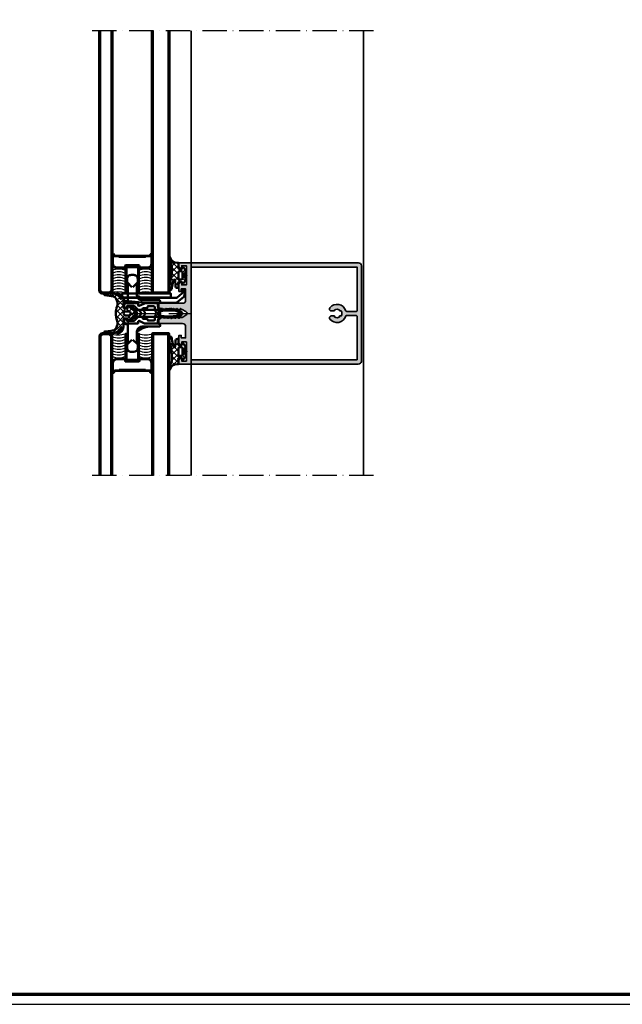
# Model space of a CAD drawing. Units: millimetres. Extents: x 2530 to 23610, y -2334 to 3711.
# Drawn here: x 4445 to 4742, y 1659 to 2145 of the extents above; entities that cross this region are included whole.
import ezdxf

# ---------------------------------------------------------------- set-up
doc = ezdxf.new("R2010")
doc.units = ezdxf.units.MM
doc.linetypes.add('ACAD_ISO10W100', pattern=[18, 12, -3, 0, -3])
doc.linetypes.add('AUSGEZOGEN', pattern=[0])
doc.layers.add('n d', color=6, linetype='Continuous', plot=False)
doc.layers.add('RAHMEN', color=7, linetype='AUSGEZOGEN')
for name, color, linetype, lineweight in [('Rahmen (ISO)', 7, 'Continuous', 70), ('S03_AL_Contorno', 255, 'Continuous', 35), ('S04_AL_Trattaggio', 253, 'Continuous', 25), ('S05_EPDM_Contorno', 43, 'Continuous', 50), ('S06_EPDM_Tratteggio', 43, 'Continuous', 25), ('S07_Listello_Contorno', 91, 'Continuous', 50), ('S08_Listello_Tratteggio', 91, 'Continuous', 25), ('S11_Acciaio_Contorno', 62, 'Continuous', 50), ('S12_Acciaio_Tratteggio', 181, 'Continuous', 25), ('S13_Accessori_Contorno', 32, 'Continuous', 50), ('S14_Accessori_Tratteggio', 33, 'Continuous', 25), ('S15_Vetro_Contorno', 4, 'Continuous', 70), ('S18_Linea di mezzeria', 10, 'ACAD_ISO10W100', 25), ('S23_Linea_Costruzione_025', 5, 'Continuous', 25)]:
    doc.layers.add(name, color=color, linetype=linetype, lineweight=lineweight)

# ---------------------------------------------------------------- blocks, each defined once
blk = doc.blocks.new('Rahmen A0')
at = {"layer": 'n d'}
blk.add_line((-1189, 0), (0, 0), dxfattribs=at)
blk.add_lwpolyline([(-1189, 0), (0, 0), (0, 841), (-1189, 841)], close=True, dxfattribs=at)
at = {"layer": 'Rahmen (ISO)'}
blk.add_lwpolyline([(-1184, 5), (-5, 5), (-5, 836), (-1184, 836)], close=True, dxfattribs=at)
blk = doc.blocks.new('202669_a')
at = {"layer": 'S11_Acciaio_Contorno', "lineweight": 50, "ltscale": 10}
blk.add_lwpolyline([(3.299999999999983, 0.2000000000000171, -0.414213562373095), (2.799999999999983, -0.2999999999999829), (2.682499999999976, -0.2999999999999829, -0.2679491924312219), (2.249487298107255, -0.05000000000003979, 0.2679491924312439), (2.16288475772879, 2.842170943040401e-14), (-2.16288475772879, -2.842170943040401e-14, 0.267949192431244), (-2.249487298107653, -0.04999999999981242, -0.2679491924312221), (-2.682499999999976, -0.2999999999999829), (-2.80000000000004, -0.2999999999999829, -0.414213562373095), (-3.30000000000004, 0.2000000000000171), (-3.299999999999983, 13.30000000000001), (-2.900000000000006, 13.30000000000001), (-2.900000000000006, 0.2000000000000171, 0.4142135623731783), (-2.80000000000004, 0.09999999999999432), (-2.682499999999976, 0.09999999999999432, 0.2679491924312181), (-2.595897459621511, 0.1500000000000625, -0.2679491924311868), (-2.16288475772879, 0.3999999999999488), (2.16288475772879, 0.3999999999999488, -0.2679491924311958), (2.595897459621057, 0.1499999999998352, 0.2679491924311352), (2.682499999999976, 0.09999999999999432), (2.799999999999983, 0.09999999999999432, 0.4142135623731783), (2.900000000000006, 0.2000000000000171), (2.899999999999949, 13.30000000000001), (3.299999999999983, 13.30000000000001)], format="xyb", close=True, dxfattribs=at)
blk = doc.blocks.new('202669_s')
at = {"layer": 'S12_Acciaio_Tratteggio'}
h = blk.add_hatch(dxfattribs=at)
h.set_pattern_fill('LINIE', color=256, scale=1.5, angle=45, style=0)
h.set_pattern_definition([(45, (-213.2357783488694, -158.3908559914014), (-1.060660171779821, 1.060660171779821), [])])
h.paths.add_polyline_path([(3.299999999999983, 13.29999999999998), (2.899999999999977, 13.30000000000004), (2.900000000000006, 0.2000000000000171, -0.4142135623731783), (2.799999999999983, 0.09999999999999432), (2.682499999999976, 0.09999999999999432, -0.2679491924320319), (2.595897459620886, 0.1500000000001194, 0.2679491924310166), (2.16288475772879, 0.3999999999999488), (-2.16288475772879, 0.3999999999999488, 0.2679491924312436), (-2.595897459621568, 0.1499999999999773, -0.2679491924309338), (-2.682499999999976, 0.09999999999999432), (-2.80000000000004, 0.09999999999999432, -0.4142135623731782), (-2.900000000000006, 0.2000000000000171), (-2.900000000000006, 13.30000000000001), (-3.30000000000004, 13.30000000000001), (-3.30000000000004, 0.2000000000000171, 0.4142135623730951), (-2.80000000000004, -0.2999999999999829), (-2.682499999999976, -0.2999999999999829, 0.267949192431034), (-2.249487298107823, -0.05000000000012506, -0.2679491924321846), (-2.16288475772879, -2.842170943040401e-14), (2.16288475772879, 2.842170943040401e-14, -0.2679491924309597), (2.249487298107198, -0.04999999999995453, 0.2679491924312788), (2.682499999999976, -0.2999999999999829), (2.799999999999983, -0.2999999999999829, 0.4142135623730951), (3.299999999999983, 0.2000000000000171)])
blk.add_blockref('202669_a', (0, 0))
blk = doc.blocks.new('202671_s')
at = {"layer": 'S12_Acciaio_Tratteggio'}
h = blk.add_hatch(dxfattribs=at)
h.set_pattern_fill('LINIE', color=256, scale=1.5, angle=45, style=0)
h.set_pattern_definition([(45, (0, 0), (-1.060660171779821, 1.060660171779821), [])])
edge = h.paths.add_edge_path()
edge.add_arc((1.050000000000068, 0.7999999999998977), 0.2000000000000739, 90, 180, ccw=False)
edge.add_line((1.050000000000068, 0.9999999999999716), (18.44999999999993, 0.9999999999999716))
edge.add_arc((18.44999999999993, 0.799999999999983), 0.1999999999999886, 0, 90, ccw=False)
edge.add_line((18.64999999999992, 0.799999999999983), (18.65000000000001, 0.4249999999999829))
edge.add_arc((19.07499999999997, 0.424999999999983), 0.4249999999999687, 180, 360)
edge.add_line((19.49999999999994, 0.4249999999999829), (19.49999999999994, 4.799999999999756))
edge.add_arc((17.29999999999997, 4.799999999999767), 2.199999999999978, 359.9999999999997, 449.9999999999981)
edge.add_line((17.30000000000004, 6.999999999999744), (13.49999999999997, 6.999999999999858))
edge.add_arc((13.49999999999996, 6.59999999999989), 0.3999999999999684, 89.99999999999874, 179.9999999999972)
edge.add_line((13.09999999999999, 6.599999999999909), (13.09999999999997, 5.999999999999829))
edge.add_arc((12.9, 5.999999999999832), 0.1999999999999638, 270.000000000001, 359.99999999999926, ccw=False)
edge.add_line((12.90000000000001, 5.799999999999869), (6.599999999999966, 5.799999999999812))
edge.add_arc((6.599999999999957, 5.999999999999792), 0.1999999999999797, 179.9999999999975, 270.00000000000256, ccw=False)
edge.add_line((6.399999999999977, 5.999999999999801), (6.399999999999977, 6.599999999999852))
edge.add_arc((5.999999999999972, 6.599999999999852), 0.4000000000000057, 0, 90)
edge.add_line((5.999999999999972, 6.999999999999858), (2.19999999999996, 6.999999999999773))
edge.add_arc((2.199999999999946, 4.799999999999827), 2.199999999999946, 89.99999999999962, 179.9999999999996)
edge.add_line((0, 4.799999999999841), (0, 0.4249999999999545))
edge.add_arc((0.4249999999999972, 0.4249999999999688), 0.4249999999999972, 180.0000000000019, 360.000000000002)
edge.add_line((0.8499999999999943, 0.4249999999999829), (0.8499999999999943, 0.7999999999998977))
edge = h.paths.add_edge_path(flags=16)
edge.add_arc((18.44999999999996, 0.7999999999999261), 0.4000000000000341, 0, 90)
edge.add_line((18.44999999999996, 1.19999999999996), (16.39492312163887, 1.19999999999996))
edge.add_arc((16.39492312163886, 1.299999999999978), 0.1000000000000181, 185.8734523252295, 270.00000000000205, ccw=False)
edge.add_line((16.29544808777089, 1.289766836414401), (16.28295701752745, 1.411190639045941))
edge.add_arc((16.18358514224197, 1.399999999999918), 0.1000000000000544, 6.425222318827671, 89.99999999999594)
edge.add_line((16.18358514224198, 1.499999999999972), (3.316414857757962, 1.499999999999972))
edge.add_arc((3.31641485775798, 1.399999999999965), 0.1000000000000061, 90.00000000000993, 173.5747776811802)
edge.add_line((3.217042982472549, 1.411190639045969), (3.204551912229135, 1.289766836414429))
edge.add_arc((3.105076878361166, 1.300000000000033), 0.1000000000000164, 269.9999999999964, 354.12654767475516, ccw=False)
edge.add_line((3.10507687836116, 1.200000000000017), (1.05000000000004, 1.19999999999996))
edge.add_arc((1.05000000000004, 0.7999999999998977), 0.4000000000000625, 90, 180)
edge.add_line((0.6499999999999773, 0.7999999999998977), (0.6499999999999773, 0.4249999999999829))
edge.add_arc((0.4249999999999829, 0.424999999999983), 0.2249999999999943, 180, 360, ccw=False)
edge.add_line((0.1999999999999886, 0.4249999999999829), (0.1999999999999602, 4.799999999999983))
edge.add_arc((2.19999999999996, 4.799999999999983), 2, 90, 180, ccw=False)
edge.add_line((2.19999999999996, 6.799999999999983), (5.999999999999972, 6.799999999999983))
edge.add_arc((5.999999999999977, 6.6), 0.1999999999999833, -1.4779288903810084e-12, 90.00000000000148, ccw=False)
edge.add_line((6.19999999999996, 6.599999999999994), (6.199999999999932, 5.999999999999943))
edge.add_arc((6.599999999999926, 5.999999999999903), 0.3999999999999941, 179.9999999999943, 269.9999999999976)
edge.add_line((6.599999999999909, 5.599999999999909), (12.89999999999998, 5.599999999999994))
edge.add_arc((12.89999999999998, 5.999999999999969), 0.3999999999999746, 269.9999999999995, 359.9999999999963)
edge.add_line((13.29999999999995, 5.999999999999943), (13.29999999999998, 6.60000000000008))
edge.add_arc((13.49999999999996, 6.600000000000065), 0.1999999999999744, 89.99999999999591, 179.9999999999959, ccw=False)
edge.add_line((13.49999999999997, 6.80000000000004), (17.29999999999998, 6.799999999999983))
edge.add_arc((17.29999999999998, 4.800000000000011), 1.999999999999972, -3.183231456205249e-12, 90, ccw=False)
edge.add_line((19.29999999999995, 4.799999999999898), (19.2999999999999, 0.4249999999999829))
edge.add_arc((19.07499999999993, 0.4249999999999688), 0.2249999999999659, -179.99999999999636, 3.581135388230905e-12, ccw=False)
edge.add_line((18.84999999999997, 0.4249999999999545), (18.84999999999999, 0.7999999999999261))
at = {"layer": 'S11_Acciaio_Contorno', "ltscale": 10}
for points in [[(0.8499999999999943, 0.7999999999998977, -0.414213562373095), (1.050000000000068, 0.9999999999999716), (18.44999999999993, 0.9999999999999716, -0.414213562373095), (18.64999999999992, 0.799999999999983), (18.65000000000001, 0.4249999999999829, 0.9999999999999999), (19.49999999999994, 0.4249999999999829), (19.49999999999994, 4.799999999999756, 0.4142135623730867), (17.30000000000004, 6.999999999999744), (13.49999999999997, 6.999999999999858, 0.4142135623730867), (13.09999999999999, 6.599999999999909), (13.09999999999997, 5.999999999999829, -0.4142135623730867), (12.90000000000001, 5.799999999999869), (6.599999999999966, 5.799999999999812, -0.41421356237312), (6.399999999999977, 5.999999999999801), (6.399999999999977, 6.599999999999852, 0.414213562373095), (5.999999999999972, 6.999999999999858), (2.19999999999996, 6.999999999999773, 0.414213562373095), (0, 4.799999999999841), (0, 0.4249999999999545, 0.9999999999999999), (0.8499999999999943, 0.4249999999999829)], [(18.84999999999999, 0.7999999999999261, 0.414213562373095), (18.44999999999996, 1.19999999999996), (16.39492312163887, 1.19999999999996, -0.3844977007016759), (16.29544808777089, 1.289766836414401), (16.28295701752745, 1.411190639045941, 0.3817367717258506), (16.18358514224198, 1.499999999999972), (3.316414857757962, 1.499999999999972, 0.3817367717258587), (3.217042982472549, 1.411190639045969), (3.204551912229135, 1.289766836414429, -0.3844977007016106), (3.10507687836116, 1.200000000000017), (1.05000000000004, 1.19999999999996, 0.414213562373095), (0.6499999999999773, 0.7999999999998977), (0.6499999999999773, 0.4249999999999829, -0.9999999999999999), (0.1999999999999886, 0.4249999999999829), (0.1999999999999602, 4.799999999999983, -0.414213562373095), (2.19999999999996, 6.799999999999983), (5.999999999999972, 6.799999999999983, -0.4142135623731117), (6.19999999999996, 6.599999999999994), (6.199999999999932, 5.999999999999943, 0.4142135623731117), (6.599999999999909, 5.599999999999909), (12.89999999999998, 5.599999999999994, 0.4142135623730784), (13.29999999999995, 5.999999999999943), (13.29999999999998, 6.60000000000008, -0.414213562373095), (13.49999999999997, 6.80000000000004), (17.29999999999998, 6.799999999999983, -0.4142135623731117), (19.29999999999995, 4.799999999999898), (19.2999999999999, 0.4249999999999829, -0.9999999999999999), (18.84999999999997, 0.4249999999999545)]]:
    blk.add_lwpolyline(points, format="xyb", close=True, dxfattribs=at)
at = {"layer": 'S11_Acciaio_Contorno', "lineweight": 50, "ltscale": 10}
blk.add_lwpolyline([(3.078345155894908, 0.9999999999999432, 0.3817367717258587), (3.177717031180322, 1.088809360953917), (3.199191145310664, 1.177555973135753), (3.217586908838115, 1.23200688553132, -0.3217047094103755), (3.312326337159078, 1.299999999999926), (16.18767366284084, 1.299999999999983, -0.3217047094103676), (16.28241309116183, 1.232006885531291), (16.30080885468934, 1.177555973135753), (16.32228296881962, 1.088809360953888, 0.3817367717258505), (16.42165484410503, 0.9999999999999432)], format="xyb", dxfattribs=at)
blk = doc.blocks.new('202671_s_12')
at = {"layer": 'S14_Accessori_Tratteggio'}
h = blk.add_hatch(dxfattribs=at)
h.set_pattern_fill('NETZ', color=256, scale=0.25, angle=45, style=0)
h.set_pattern_definition([(45, (-234.1182034401676, -180.346098301918), (-0.1767766952966369, 0.1767766952966369), []), (135, (-234.1182034401676, -180.346098301918), (-0.1767766952966369, -0.1767766952966369), [])])
h.paths.add_polyline_path([(-2.00002126064365, -13.30003074256408), (-2.000021260643649, -13.60003074256409), (1.999978739356351, -13.60003074256409), (1.999978739356351, -13.30003074256408)])
at = {"layer": 'S13_Accessori_Contorno'}
blk.add_lwpolyline([(-2.000021260643649, -13.30003074256408), (1.999978739356351, -13.30003074256408), (1.999978739356351, -13.60003074256409), (-2.000021260643649, -13.60003074256409)], close=True, dxfattribs=at)
for name, p in [('202669_s', (-2.126064364915692e-05, -13.30003074256408)), ('202671_s', (-9.750021260643592, -19.40003074256387))]:
    blk.add_blockref(name, p)
blk = doc.blocks.new('SG_FW50+_SS_SP_12_ISO_34')
at = {"layer": 'S15_Vetro_Contorno'}
for points in [[(54.99999999999991, -10.99999933676921), (-15.00000000000006, -11), (-14.99999992420223, -19), (55.00000007579771, -18.99999933676921)], [(55.00000026529202, -38.99999933676921), (-13.9999997347077, -38.99999999052527), (-14.99999972523298, -40), (-14.99999968733405, -44), (-13.99999967785934, -44.99999999052527), (55.00000032214038, -44.99999933676921)]]:
    blk.add_lwpolyline(points, dxfattribs=at)
at = {"layer": 'S23_Linea_Costruzione_025'}
for centre, radius, start, end in [((-24.05182231622243, -22.34995326391641), 9.651822392020193, 339.6911894055534, 20.30881059444701), ((-21.2658476887907, -22.3499532639164), 8.36584776458849, 336.3948115039555, 23.60518849604492), ((-19.86584768879069, -22.3499532639164), 8.36584776458849, 336.3948115039555, 23.60518849604492), ((-18.46584768879069, -22.3499532639164), 8.36584776458849, 336.3948115039555, 23.60518849604492), ((-17.06584768879068, -22.3499532639164), 8.36584776458849, 336.3948115039555, 23.60518849604492), ((-15.66584768879068, -22.3499532639164), 8.36584776458849, 336.3948115039555, 23.60518849604492), ((-14.26584768879067, -22.3499532639164), 8.36584776458849, 336.3948115039555, 23.60518849604492), ((-12.86584768879067, -22.3499532639164), 8.36584776458849, 336.3948115039555, 23.60518849604492), ((-11.46584768879066, -22.3499532639164), 8.36584776458849, 336.3948115039555, 23.60518849604492), ((-27.05164894731203, -36.15006830814926), 12.6516490231098, 342.2837789113071, 17.71622404980887), ((-21.2658476887907, -35.65008925737087), 8.36584776458849, 336.3948115039551, 23.60518849604418), ((-19.86584768879069, -35.65008925737087), 8.36584776458849, 336.3948115039551, 23.60518849604418), ((-18.46584768879069, -35.65008925737087), 8.36584776458849, 336.3948115039551, 23.60518849604418), ((-17.06584768879068, -35.65008925737087), 8.36584776458849, 336.3948115039551, 23.60518849604418), ((-15.66584768879068, -35.65008925737087), 8.36584776458849, 336.3948115039551, 23.60518849604418), ((-14.26584768879067, -35.65008925737087), 8.36584776458849, 336.3948115039551, 23.60518849604418), ((-12.86584768879067, -35.65008925737087), 8.36584776458849, 336.3948115039551, 23.60518849604418), ((-11.46584768879066, -35.65008925737087), 8.36584776458849, 336.3948115039551, 23.60518849604418)]:
    blk.add_arc(centre, radius, start, end, dxfattribs=at)
at = {"layer": 'S15_Vetro_Contorno', "rotation": 90}
blk.add_blockref('202671_s_12', (-14.99999992420223, -28.99999999999999), dxfattribs=at)
blk = doc.blocks.new('237855_s')
at = {"layer": 'S13_Accessori_Contorno'}
for p, q in [((-6.5, 3.500000000000003), (-6.5, 3.5)), ((6.5, 3.499999999999996), (6.5, 3.500005700185964)), ((6.5, 3.500005700185964), (6.5, 3.499999999999996)), ((6.5, 3.5), (6.5, 3.499999999999996))]:
    blk.add_line(p, q, dxfattribs=at)
for points in [[(-13, 13.15000152587891), (-15.39999389648438, 15.54999542236328), (-17.00000000002082, 15.54999542236328, 0.414213562376143), (-19, 13.54999542232165), (-19, 12.29999542232166, 0.4142135623639508), (-17.00000000002081, 10.29999542236328), (-15.39999389648438, 10.29999542236328), (-13, 12.70000457763672)], [(15, 15.15000152587891), (6.050003051749491, 15.15000152587891, -0.4142135623639503), (5.249999999999999, 15.95000457762006), (5.249999999999999, 16.20000457763672, 0.4142135623761426), (4.449996948233855, 17.00000762939453), (3.650024414052092, 17.00000762939453, 0.4142135623761427), (2.6500244140625, 16.00000762937372), (2.650024414062501, 15.5999984741211), (3.499984741207816, 15.59999847412109, -0.414213562376143), (3.799987792968751, 15.29999542236328), (3.79998779296875, 14.80861663818359, -0.1755997921494985), (3.73046875, 14.61656951904297), (3.369537353515627, 14.18344879150391, 0.1753257250823521), (3.29998779296875, 13.99138641357422), (3.29998779296875, 13.46381378173828, -0.1765411884791918), (3.229797363281247, 13.2709732055664), (1.761901855461914, 11.52158355712076, -0.4663050478260926), (-1.761901855492686, 11.52158355715743), (-3.229797363281247, 13.27097320556641, -0.1766481120547771), (-3.29998779296875, 13.46381378173828), (-3.299987792968749, 13.99138641357421, 0.1752366049688432), (-3.3695068359375, 14.18344879150391), (-3.730468749999999, 14.61656951904297, -0.17553799079431), (-3.79998779296875, 14.8086166381836), (-3.79998779296875, 15.3000106811461, -0.4142135623761437), (-3.500000000003123, 15.59999847412109), (-2.649993896484375, 15.59999847412109), (-2.649993896484375, 16.00000762939453, 0.4142135623761431), (-3.649993896494782, 17.00000762939453), (-4.450012207039578, 17.00000762939453, 0.4142135623761434), (-5.25, 16.20001983640913), (-5.25, 15.94998931884765, -0.4142135623761431), (-6.049987792977075, 15.15000152587891), (-15, 15.15000152587891)], [(13, 13.15000152587891), (15.4000244140625, 15.54999542236328), (16.99999999997919, 15.54999542236328, -0.4142135623761434), (19, 13.54999542236328), (19, 12.29999542236328, -0.4142135623761426), (16.99999999997919, 10.29999542236328), (15.4000244140625, 10.29999542236328), (13, 12.70000457763672)], [(-15, 10.70000457763672), (-9.000000000026015, 10.70000457763672, -0.4142135623761434), (-6.5, 8.200004577636717), (-6.500000000000001, -0.4000015258851518, 0.4142135623639504), (-6.200004577639842, -0.6999969482421875), (-5.599975585940621, -0.6999969482421876, 0.4142135623761434), (-5.299987792968752, -0.4000091552734374), (-5.299987792968748, -0.2999877929749924, -0.4142135623761429), (-5.000000000003122, 0), (-2.500015258792184, 0, -0.414213562376143), (-2.20001220703125, -0.3000030517578127), (-2.20001220703125, -0.4000015258851502, 0.4142135623639511), (-1.900016784671091, -0.6999969482421873), (1.900024414059377, -0.6999969482421875, 0.4142135623761431), (2.20001220703125, -0.4000091552734371), (2.20001220703125, -0.2999877929749934, -0.4142135623761433), (2.499999999996878, 0), (4.999984741207816, 0, -0.4142135623761429), (5.29998779296875, -0.3000030517578125), (5.299987792968748, -0.4000015258851491, 0.4142135623639499), (5.599983215328908, -0.6999969482421876), (6.200012207028127, -0.6999969482421874, 0.4142135623761431), (6.5, -0.4000091552734364), (6.499999999999998, 8.200004577584687, -0.4142135623761434), (9.000000000042958, 10.7000045777057, 0.1686718668105148), (6.5, 3.500005700185961)], [(-6.5, 3.500000000000003, 0.1686698465458823), (-8.999999999957044, 10.70000457756775)]]:
    blk.add_lwpolyline(points, format="xyb", dxfattribs=at)
for points in [[(-1.71392822265625, -0.6999969482421875), (-1.71392822265625, 10.98352813720703)], [(1.71392822265625, -0.6999969482421875), (1.71392822265625, 11.06938934326172)], [(9.00000000006897, 10.70000457763672), (15, 10.70000457763672)]]:
    blk.add_lwpolyline(points, dxfattribs=at)
blk = doc.blocks.new('224807_s')
at = {"layer": 'S07_Listello_Contorno'}
for points in [[(-3.933259058752768, -0.002026380887293122, -0.02286657912091032), (-4.068405555102828, 4.566901051100934), (-4.244664119543626, 4.66864454149317, -0.5773541076408474), (-4.244648860754562, 5.101627939930674), (-4.05382546914882, 5.211788035644651, -0.01298736033400375), (-3.910986132315208, 7.804890931909894, -0.111102855004247), (-3.714942939033092, 8.433520096764314), (-2.876854130347049, 9.885134286051198, -0.5773506254339723), (-1.144802788411986, 9.885134286051194), (-0.3066252034242545, 8.433366331509523, -0.1111036600319851), (-0.110581624089882, 7.804732411028671, -0.01298656498818528), (0.03224484433508228, 5.211788035644648), (0.2230682359408292, 5.101627939930666, -0.5773541076408483), (0.2230834947298991, 4.668644541493173), (0.04682493028908397, 4.566901051100931, -0.02286657912090987), (-0.08832156606097617, -0.002026380887308262, 0.4364432179078681), (1.407428321465558, -1.614863759288077), (2.997970579992068, -1.614863759288077), (2.999450624226064, -7.74995227295834, -0.1095822020394326), (2.812055044685157, -8.595695324864844), (1.719061850700335, -10.93954562260898, 0.577351902326994), (2.017096727880455, -11.36519333577724), (2.673339843749998, -11.30778503417969, -0.4400740620221821), (2.999450683593749, -11.60664367675781), (3.000732421875, -17.30754089355468, -0.4128359516460792), (1.99951171875, -18.30754089355469), (1.649139404296873, -18.30754089355469, -0.4142724088569248), (0.649139404296875, -17.30754089355469), (0.6491394042968751, -16.90739440917969), (1.399935913085938, -16.90739440917968, 0.414213562373095), (1.699935913085938, -16.60739440917969), (1.699935913085937, -13.66457977233005, 0.1989115302829795), (1.407044971822174, -12.95747526870053), (-1.294571638107298, -10.25584125518799, 0.4145147537438119), (-2.708785295486451, -10.25584125518799), (-5.409120168215671, -12.95619353149983, 0.1989115298856671), (-5.702011108398438, -13.66329803404835), (-5.702011108398437, -16.60739440917969, 0.414213562373095), (-5.402011108398439, -16.90739440917969), (-4.651214599609374, -16.90739440917969), (-4.651214599609375, -17.30754089355469, -0.4142689276100111), (-5.651214599609375, -18.30754089355469), (-6.001708984374995, -18.30754089355469, -0.4142409678259421), (-7.001708984375001, -17.30754089355469), (-7.002990722656251, -11.60664367675781, -0.4398976518689291), (-6.676818847656253, -11.30778503417969), (-6.020639565399693, -11.36518241280341, 0.5771994677050031), (-5.722550167625275, -10.93965665066261), (-6.814692895949617, -8.59488049342688, -0.1093993274177567), (-7.001708974654888, -7.750499003607723), (-7.001907348775225, -1.614863759288077), (-5.429008946279306, -1.614863759288081, 0.43644321790787)], [(-0.8526089355691795, 7.679034771627016), (-1.57782837164148, 8.935158365956061, 0.5773158700782431), (-2.443828547117555, 8.935158365956063), (-3.168961787528111, 7.679184067687031, 0.1148432315702013), (-3.366633617929878, 7.028455354185462, 0.03723456196477317), (-3.306331009083934, -0.3186601460068379, 1.00051169106913), (-0.7152496157298173, -0.3186601460068452, 0.0372337799632578), (-0.6549367950927732, 7.028301382883464, 0.1148440227886492)], [(-1.500854492187499, -2.440582275390625, 0.2671566997887715), (-2.500244140625, -2.440582275390625), (-3.422609620823402, -2.973111194705107, -0.131652696333298), (-3.922610297569608, -3.107086181640625), (-5.000427246093749, -3.107086181640625, 0.4145095547350123), (-5.50042724609375, -3.607086181640625), (-5.500427246093751, -6.509982299804688, 0.414213562373095), (-5.200427246093748, -6.809982299804688), (-4.901333623519105, -6.809982299804688, -0.414258254716472), (-4.601333627011513, -7.110028075842643), (-4.601593017578125, -8.809982299804686, 0.6681960950783598), (-3.748077392578125, -9.163558959960936), (-3.062332153320312, -8.477813720703125, -0.4145165448307307), (-0.9410247802734363, -8.477813720703125), (-0.2552795410156263, -9.163558959960936, 0.668051168109305), (0.5983581542968749, -8.809982299804682), (0.5986175588331247, -7.109936523766736, -0.4141688714420513), (0.8986175553407137, -6.809982299804691), (1.199450683593752, -6.809982299804687, 0.4142135623730924), (1.49945068359375, -6.509982299804688), (1.49945068359375, -3.607086181640625, 0.4145095547350126), (0.99945068359375, -3.107086181640625), (-0.07848833524289227, -3.107086181640625, -0.131652696333298), (-0.578489011989096, -2.973111194705109)]]:
    blk.add_lwpolyline(points, format="xyb", close=True, dxfattribs=at)
blk = doc.blocks.new('244586_s_1')
at = {"layer": 'S06_EPDM_Tratteggio'}
h = blk.add_hatch(dxfattribs=at)
h.set_pattern_fill('NETZ', color=256, scale=2, angle=45, style=0)
h.set_pattern_definition([(45, (0, 0), (-1.414213562373095, 1.414213562373095), []), (135, (0, 0), (-1.414213562373095, -1.414213562373095), [])])
edge = h.paths.add_edge_path()
edge.add_arc((0.6507910662579893, 0.5998684048652618), 0.2999999999999969, -89.99999999999898, 40.00044943066831, ccw=False)
edge.add_line((0.6507910662579945, 0.2998684048652649), (-0.2002250999212265, 0.2998684048652649))
edge.add_line((-0.2002250999212265, 0.2998684048652649), (-0.2002250999212265, -1.20013153553009))
edge.add_arc((0.2997749000787734, -1.20013153553009), 0.4999999999999999, 180, 270)
edge.add_line((0.2997749000787735, -1.70013153553009), (3.877148562283338, -1.70013153553009))
edge.add_arc((3.877148562283333, -5.200131535530083), 3.499999999999993, 9.425995127045724, 89.99999999999989, ccw=False)
edge.add_arc((6.935290336608887, -4.692433834075927), 0.4000019245269, -170.80858158763795, 9.425995127045894, ccw=False)
edge.add_arc((3.877148562283332, -5.200131535530097), 2.700000000000005, 9.460747305173347, 67.63111407324544)
edge.add_arc((4.790512366879374, -2.980724731797651), 0.2999999999999993, 67.63111407324509, 244.7159628889833)
edge.add_arc((2.825824928283687, -7.140051993341801), 4.300000000000005, 1.1368683772161603e-13, 64.71596288898343, ccw=False)
edge.add_line((7.125824928283691, -7.140051993341796), (7.125824928283691, -10.89439105987549))
edge.add_arc((6.725831031799316, -10.89439105987551), 0.399993896484375, -180.00000000000307, 3.0127011996228248e-12, ccw=False)
edge.add_line((6.325837135314941, -10.89439105987549), (5.947113990783691, -7.821545600891117))
edge.add_arc((2.722170578748245, -7.920275540859285), 3.22645434058456, 1.753532347317887, 54.93653701480072)
edge.add_arc((2.304353896949416, -9.642502859150266), 4.918943709306268, 62.49939946215216, 105.7803622780151)
edge.add_arc((-2.669249653816196, 5.292579340048677), 10.83009182283872, 270.10064801145967, 289.6164178629821, ccw=False)
edge.add_arc((-2.629033013304171, 5.292575315565927), 10.8300918228387, 250.37211494973678, 269.8878848012584, ccw=False)
edge.add_arc((-7.605625574388315, -9.641511166639102), 4.918943709306276, 74.20817053470371, 117.4891333505667)
edge.add_arc((-8.02309756094624, -7.919200260938114), 3.226454340584558, 125.0519957979183, 178.2350004654012)
edge.add_line((-11.24802114856514, -7.819824882216011), (-11.62735928533205, -10.89259448194175))
edge.add_arc((-12.02735317380532, -10.89251442709427), 0.3999938964843712, 179.988532812716, 359.98853281272216, ccw=False)
edge.add_line((-12.4273470622786, -10.89243437224675), (-12.42659566820959, -7.138095380905124))
edge.add_arc((-8.126595754330177, -7.138955983647573), 4.300000000000001, 115.27256992373549, 179.9885328127189, ccw=False)
edge.add_arc((-10.09045070510074, -2.979235592523432), 0.3000000000000012, 295.2725699237362, 472.3574187394742)
edge.add_arc((-9.17753111125849, -5.198825152595044), 2.699999999999997, 112.3574187394736, 170.5277855075457)
edge.add_arc((-12.23557121362981, -4.690515404286336), 0.400001924526902, 170.562537685673, 350.79711440035675, ccw=False)
edge.add_arc((-9.177531111258478, -5.198825152595049), 3.500000000000004, 89.98853281271892, 170.5625376856731, ccw=False)
edge.add_line((-9.176830620654158, -1.698825222693202), (-5.599457030097412, -1.699541198875636))
edge.add_arc((-5.599356960011079, -1.199541208889656), 0.5000000000000022, 269.9885328127187, 359.9885328127187)
edge.add_line((-5.099356970025099, -1.199641278975989), (-5.099056759778037, 0.3003586313772999))
edge.add_line((-5.099056759778037, 0.3003586313772999), (-5.950072908913057, 0.300528953899736))
edge.add_arc((-5.950012866861263, 0.6005289478913249), 0.3000000000000023, 139.9880833820524, 269.9885328127197, ccw=False)
edge.add_line((-6.179786087923006, 0.7934130241726827), (-3.889439563022634, 3.521789096058793))
edge.add_arc((-2.649422757427383, 2.479085384975385), 1.620145890735079, 40.055676274709185, 139.9402357844148, ccw=False)
edge.add_line((-1.409331560134888, 3.521700620651245), (0.880602886570145, 0.7927064904313958))
edge = h.paths.add_edge_path(flags=16)
edge.add_line((-1.649443864822388, -0.6998569369316101), (-1.649443864822388, 0.8001430630683899))
edge.add_arc((-2.649352312088013, 0.8001430630683898), 0.999908447265625, 6.361691793205952e-15, 180)
edge.add_line((-3.649260759353638, 0.8001430630683899), (-3.649260759353638, -0.6998569369316101))
edge.add_arc((-2.649352312088013, -0.6998569369316137), 0.999908447265625, 179.9999999999998, 360.0000000000002)
at = {"layer": 'S05_EPDM_Contorno'}
for points in [[(0.880602886570145, 0.7927064904313958, -0.6370730177152713), (0.6507910662579945, 0.2998684048652649), (-0.2002250999212265, 0.2998684048652649), (-0.2002250999212265, -1.20013153553009, 0.4142135623730951), (0.2997749000787735, -1.70013153553009), (3.877148562283338, -1.70013153553009, -0.3668091879678866), (7.329891418746541, -4.626924097387281, -1.002049166116657), (6.540424356585021, -4.756327475739365, 0.2594108207988028), (4.90468284245388, -2.703298881331097, 0.9748786887109209), (4.662380577405742, -3.251985205376617, -0.2901292679701704), (7.125824928283691, -7.140051993341796), (7.125824928283691, -10.89439105987549, -1.000000000000053), (6.325837135314941, -10.89439105987549), (5.947113990783691, -7.821545600891117, 0.2363116843801895), (4.575715065002441, -5.279370307922363, 0.1911263490261474), (0.9666450023651123, -4.908947944641113, -0.08536002889442706), (-2.6502250999213, -5.537495773147313, -0.0853600288944237), (-6.266969332097801, -4.908224076222925, 0.1911263490261473), (-9.876113458848266, -5.27792411217985, 0.2363116843801895), (-11.24802114856514, -7.819824882216011), (-11.62735928533205, -10.89259448194175, -1.000000000000053), (-12.4273470622786, -10.89243437224675), (-12.42659566820959, -7.138095380905124, -0.2901292679701705), (-9.962373208311348, -3.250521704988049, 0.9748786887109209), (-10.20456565433102, -2.701786897514481, 0.259410820798803), (-11.84071802919881, -4.75448807321553, -1.002049166116657), (-12.63015917673437, -4.62492669338101, -0.3668091879678866), (-9.176830620654158, -1.698825222693202), (-5.599457030097412, -1.699541198875636, 0.4142135623730953), (-5.099356970025099, -1.199641278975989), (-5.099056759778037, 0.3003586313772999), (-5.950072908913057, 0.300528953899736, -0.6370730177152713), (-6.179786087923006, 0.7934130241726827), (-3.889439563022634, 3.521789096058793, -0.4656945710848993), (-1.409331560134888, 3.521700620651245)], [(-1.649443864822388, -0.6998569369316101), (-1.649443864822388, 0.8001430630683899, 0.9999999999999999), (-3.649260759353638, 0.8001430630683899), (-3.649260759353638, -0.6998569369316101, 1.000000000000004)]]:
    blk.add_lwpolyline(points, format="xyb", close=True, dxfattribs=at)
blk = doc.blocks.new('244945_s')
at = {"layer": 'S06_EPDM_Tratteggio'}
h = blk.add_hatch(dxfattribs=at)
h.set_pattern_fill('NETZ', color=256, scale=2, angle=45, style=0)
h.set_pattern_definition([(45, (-200.0660289594464, -120.648523084285), (-1.414213562373095, 1.414213562373095), []), (135, (-200.0660289594464, -120.648523084285), (-1.414213562373095, -1.414213562373095), [])])
edge = h.paths.add_edge_path(flags=16)
edge.add_arc((-1.898986007591007, -1.101741320821292), 0.4991926477795058, 269.9071673343429, 359.8615614092534)
edge.add_line((-1.399794816970854, -1.102947473525987), (-1.399733781814518, -0.01896307431161404))
edge.add_arc((-1.891279060202197, -0.1005650192699603), 0.4982726544033951, 9.425769182991692, 87.0616840884727)
edge.add_line((-1.865737199783268, 0.3970525562763072), (-5.133744239807129, 0.3970525562763214))
edge.add_arc((-5.106585422915113, -0.1019910488118221), 0.499782073622439, 93.11506261251826, 170.6642000734392)
edge.add_line((-5.599747657775879, -0.02091619931162825), (-5.59974765777585, -1.102947473526001))
edge.add_arc((-5.097706020199043, -1.100704376487538), 0.502046648574738, 180.2559929865099, 266.6828679145348)
edge.add_line((-5.126755714416447, -1.601909875869779), (-1.899794816970825, -1.600933313369751))
edge = h.paths.add_edge_path()
edge.add_line((0.6853617429733276, -1.602932214736938), (0.1284949928521826, -1.747951745986938))
edge.add_arc((0.08660402236396222, -1.44978169732619), 0.3010983748325418, 180.2232057175488, 277.9973435922536, ccw=False)
edge.add_line((-0.214492067694664, -1.450954675674453), (-0.214522585272789, 0.09964349120856753))
edge.add_line((-0.214522585272789, 0.09964349120856753), (0.2638404369354532, 0.3756444752216339))
edge.add_arc((0.1137810080269, 0.6354702074118009), 0.3000454020852804, 300.0080987583702, 411.4206280884567)
edge.add_line((0.3008887767791748, 0.8700292110442831), (-1.076308488845854, 2.012790441513076))
edge.add_arc((-1.439477678223118, 1.299797239210998), 0.8001569637526814, 63.00759185600053, 134.9896638220939)
edge.add_line((-2.005172014236422, 1.865695714950576), (-2.150599295957534, 1.685127455705))
edge.add_arc((-2.540008363881259, 1.998752355575641), 0.500000000000094, 269.99999999999875, 321.15249204433303, ccw=False)
edge.add_line((-2.54000836388127, 1.498752355575547), (-4.459473075709241, 1.498752355575562))
edge.add_arc((-4.459473075709179, 1.998752355575617), 0.500000000000056, 218.8475079556586, 269.99999999999295, ccw=False)
edge.add_line((-4.84888214363292, 1.685127455705057), (-4.994309425354004, 1.865695714950576))
edge.add_arc((-5.560003761367351, 1.29979723921094), 0.8001569637527529, 45.01033617790689, 116.9924081440003)
edge.add_line((-5.923172950744657, 2.012790441513076), (-7.3003702163696, 0.8700292110443257))
edge.add_arc((-7.113259714039258, 0.6354704122614342), 0.3000469466080034, 128.5798043706472, 239.9914687825247)
edge.add_line((-7.263321876525879, 0.3756444752216055), (-6.784958839416504, 0.0996434912085391))
edge.add_line((-6.784958839416504, 0.0996434912085391), (-6.784989356994629, -1.450954675674467))
edge.add_arc((-7.086085449158139, -1.449781694895365), 0.3010983769468793, 262.0026568687423, 359.77679382145254, ccw=False)
edge.add_line((-7.127976417541475, -1.747951745986938), (-7.684952735900993, -1.602932214736953))
edge.add_line((-7.684952735900993, -1.602932214736953), (-9.69957447052002, -1.602932214736953))
edge.add_line((-9.69957447052002, -1.602932214736953), (-9.69957447052002, -2.180537717679556))
edge.add_arc((-13.49957447051996, -2.18053771767953), 3.799999999999944, 284.04968490195694, 359.9999999999996, ccw=False)
edge.add_arc((-12.51638346535466, -6.109384297448418), 0.2500000000000122, 104.0496849019546, 277.9209445106889)
edge.add_arc((-13.93044506676587, 4.053917548496852), 10.51120239661904, 277.9209445106882, 299.0644211719098)
edge.add_arc((-8.255915268427941, -5.974536574913902), 1.014894932157454, 90.30222402231237, 124.05056591112819, ccw=False)
edge.add_line((-8.261268615722685, -4.959655761718764), (-5.70008659362793, -4.959564208984375))
edge.add_arc((-5.212834889901597, -23.23798597669785), 18.28491499956196, 69.7653991589371, 91.52698392544983, ccw=False)
edge.add_arc((2.615787510686672, -1.999999999995661), 4.350000000004333, 249.7653991589388, 270.0000000000017)
edge.add_line((2.6157875106868, -6.349999999999994), (3.39527702331543, -6.349999999999994))
edge.add_arc((3.39527702331543, -5.849999999999994), 0.5, 270, 360)
edge.add_line((3.89527702331543, -5.849999999999994), (3.89527702331543, -5.700000000000031))
edge.add_arc((3.095277023315411, -5.700000000000038), 0.8000000000000185, 5.08888749034151e-13, 89.9999999999995)
edge.add_line((3.095277023315418, -4.90000000000002), (2.478441238403377, -4.90000000000002))
edge.add_line((2.478441238403377, -4.90000000000002), (-1.173517753349103, -3.991135272571611))
edge.add_arc((-1.089393346899103, -3.651395542425975), 0.349999999999992, 93.00615078624088, 256.09247992574853, ccw=False)
edge.add_line((-1.107748453001022, -3.301877173695544), (1.752836837049045, -3.151652317979938))
edge.add_arc((1.70039367675782, -2.15302840732152), 1.000000000000021, 273.0061507862424, 359.9999999999996)
edge.add_line((2.700393676757841, -2.153028407321528), (2.700393676757812, -1.602932214736938))
edge.add_line((2.700393676757812, -1.602932214736938), (0.6853617429733276, -1.602932214736938))
at = {"layer": 'S05_EPDM_Contorno'}
for points in [[(0.6853617429733276, -1.602932214736938), (0.1284949928521826, -1.747951745986938, -0.4545366030851508), (-0.214492067694664, -1.450954675674453), (-0.214522585272789, 0.09964349120856753), (0.2638404369354532, 0.3756444752216339, 0.5284258853552019), (0.3008887767791748, 0.8700292110442831), (-1.076308488845854, 2.012790441513076, 0.3248332141078631), (-2.005172014236422, 1.865695714950576), (-2.150599295957534, 1.685127455705, -0.2269764436160071), (-2.54000836388127, 1.498752355575547), (-4.459473075709241, 1.498752355575562, -0.2269764436160071), (-4.84888214363292, 1.685127455705057), (-4.994309425354004, 1.865695714950576, 0.3248332141078631), (-5.923172950744657, 2.012790441513076), (-7.3003702163696, 0.8700292110443257, 0.5284210576414047), (-7.263321876525879, 0.3756444752216055), (-6.784958839416504, 0.0996434912085391), (-6.784989356994629, -1.450954675674467, -0.4545365982310327), (-7.127976417541475, -1.747951745986938), (-7.684952735900993, -1.602932214736953), (-9.69957447052002, -1.602932214736953), (-9.69957447052002, -2.180537717679556, -0.344085137003412), (-12.57707426814264, -5.866862903635507, 0.9478975373141627), (-12.48193181079327, -6.356999085976867, 0.09251844886598841), (-8.824179649353056, -5.133651733398324, -0.1483285934783589), (-8.261268615722685, -4.959655761718764), (-5.70008659362793, -4.959564208984375, -0.09523922520937562), (1.111275236474768, -6.081536820457217, 0.08852023075380462), (2.6157875106868, -6.349999999999994), (3.39527702331543, -6.349999999999994, 0.414213562373095), (3.89527702331543, -5.849999999999994), (3.89527702331543, -5.700000000000031, 0.4142135623730898), (3.095277023315418, -4.90000000000002), (2.478441238403377, -4.90000000000002), (-1.173517753349103, -3.991135272571611, -0.8623116889105665), (-1.107748453001022, -3.301877173695544), (1.752836837049045, -3.151652317979938, 0.398928436689865), (2.700393676757841, -2.153028407321528), (2.700393676757812, -1.602932214736938)], [(-1.899794816970825, -1.600933313369751, 0.4139804463292745), (-1.399794816970854, -1.102947473525987), (-1.399733781814518, -0.01896307431161404, 0.3523317423083488), (-1.865737199783268, 0.3970525562763072), (-5.133744239807129, 0.3970525562763214, 0.3519061577947281), (-5.599747657775879, -0.02091619931162825), (-5.59974765777585, -1.102947473526001, 0.3960636612767109), (-5.126755714416447, -1.601909875869779)]]:
    blk.add_lwpolyline(points, format="xyb", close=True, dxfattribs=at)
blk = doc.blocks.new('228389_s')
at = {"layer": 'S13_Accessori_Contorno'}
blk.add_lwpolyline([(-4.082742861425857, -3.979150882048102, -0.1763275878014499), (-4.404137568341995, -4.096129417419434), (-29.85031127929688, -4.096129417419434, 0.4144946215865041), (-30.35031127929688, -4.596129417419432), (-30.35031127929688, -5.145110130310054, 0.3870912256490119), (-29.89732360839844, -5.642836570739744), (-19.75030517578125, -6.600096702575684), (-4.733528180896358, -6.600096702575683, 0.1763268730152246), (-4.090740891250659, -6.366141414240702), (-1.035461425781249, -3.802459716796875, 0.221645972035531), (-0.5, -2.654144287109377), (-0.5, -1, 0.4145065039456282), (-1, -0.5), (-1.600311279296875, -0.5), (-1.600311279296875, -1.662980381839433, -0.2216940449181868), (-1.778916572380738, -2.046001846468102)], format="xyb", close=True, dxfattribs=at)

msp = doc.modelspace()

# ---------------------------------------------------------------- hatches: boundary and pattern name
at = {"layer": 'S04_AL_Trattaggio'}
h = msp.add_hatch(color=256, dxfattribs=at)
h.paths.add_polyline_path([(4523.238019172203, 2025.000122112961), (4523.238019172203, 2023.101582112962), (4524.038022172203, 2022.301582112962), (4524.638020172203, 2022.301582112962), (4524.638020172203, 2023.500572112962), (4526.938389172204, 2023.500572112962), (4526.938389172204, 2019.050613112961, -0.8047415474009656), (4526.938389172204, 2018.552566112961), (4526.938389172204, 2014.100548112961), (4524.637013172202, 2014.100548112961), (4524.637013172202, 2015.299522112962), (4524.038022172203, 2015.299522112962), (4523.238019172203, 2014.499523112961), (4523.238019172203, 2010.900543112962), (4524.438031172202, 2010.900543112962), (4524.438031172202, 2012.100540112961), (4526.538342172203, 2012.100540112961), (4526.538342172203, 2006.500442112962, -0.4145142253590307), (4525.038342172203, 2005.000442112962), (4513.735058172203, 2005.000374112962, 0.4143151893582934), (4513.235058172203, 2004.500374112962), (4513.235058172203, 2003.499281983894, 0.413911428172681), (4514.234027043142, 2002.500313112962), (4515.136235579856, 2002.500313112962), (4515.442151172204, 2002.000252112962), (4516.648755172203, 2002.000252112962), (4516.937695172203, 2002.500313112962), (4517.226758172204, 2002.000252112962), (4518.448750172202, 2002.000252112962), (4518.737690172203, 2002.500313112962), (4519.026753172203, 2002.000252112962), (4520.249608172203, 2002.000252112962), (4520.537694172203, 2002.500313112962), (4520.826634172204, 2002.000252112962), (4522.049611172203, 2002.000252112962), (4522.337697172204, 2002.500313112962), (4522.626637172204, 2002.000252112962), (4523.849606172203, 2002.000252112962), (4524.137692172203, 2002.500313112962), (4524.428130517533, 2001.997871112962), (4524.786969172203, 2001.997871112962), (4526.733471172202, 2000.874031112961, -0.5914181268002408), (4526.733471172202, 1999.121284112962), (4524.785909711495, 1997.999947112961), (4523.526584865283, 1997.999947112961), (4523.237698172204, 1997.500191112962), (4522.949787883227, 1997.999947112961), (4521.726458940303, 1997.999947112961), (4521.437695172203, 1997.500191112962), (4521.149784883227, 1997.999947112961), (4519.926455940305, 1997.999947112961), (4519.637692172203, 1997.500191112962), (4519.349781883227, 1997.999947112961), (4518.126582865893, 1997.999947112961), (4517.837697172204, 1997.500191112962), (4517.548932404713, 1997.999947112961), (4516.326579865893, 1997.999947112961), (4516.037694172203, 1997.500191112962), (4515.748929404713, 1997.999947112961), (4514.541795698581, 1997.999947112961), (4514.237690172203, 1997.475143112962, 0.3347115767568372), (4513.238019172203, 1996.341988112962), (4513.238019172203, 1995.492317112961, 0.4093859082112031), (4513.738019172203, 1995.000252112962), (4525.038342172203, 1995.000252112962, -0.4145142253590295), (4526.538342172203, 1993.500252112962), (4526.538342172203, 1987.900154112962), (4524.438031172202, 1987.900154112962), (4524.438031172202, 1989.100151112962), (4523.238019172203, 1989.100151112962), (4523.238019172203, 1985.501172112961), (4524.038022172203, 1984.701172112962), (4524.637013172202, 1984.701172112962), (4524.637013172202, 1985.900146112962), (4526.938389172204, 1985.900146112962), (4526.938389172204, 1981.448126112962, -0.8047417430444421), (4526.938389172204, 1980.950079112961), (4526.938389172204, 1976.500122112961), (4524.638020172203, 1976.500122112961), (4524.638020172203, 1977.699112112961), (4524.038022172203, 1977.699112112961), (4523.238019172203, 1976.899112112962), (4523.238019172203, 1975.000122112961), (4611.746190172203, 1975.000122112961, 0.3827270518840414), (4613.238194172204, 1976.343140112962), (4613.238194172204, 2023.500122112961, 0.4142100652159178), (4611.738194172204, 2025.000122112961)])
h.paths.add_polyline_path([(4611.138194172204, 2022.900024112962), (4611.138194172204, 2001.001038112961), (4605.615960877255, 2001.001038112961, 0.6259101365493712), (4597.729367006114, 2002.826229719756, 0.6306163440663557), (4598.507118868333, 2001.197658291185), (4599.759556540427, 2001.197658291185, 0.639030440845196), (4599.98829178442, 2001.691772144773, -0.3270746871506722), (4602.470208987773, 2001.691772144773, 0.6390304408453368), (4602.698944231765, 2001.197658291184), (4603.307711355178, 2001.197658291185, -0.2679491924311175), (4603.307711355178, 1998.797658291184), (4602.698944231765, 1998.797658291184, 0.639030440845287), (4602.470208987773, 1998.303544437595, -0.3270746871506823), (4599.98829178442, 1998.303544437595, 0.6390304408453311), (4599.759556540425, 1998.797658291184), (4598.507118868333, 1998.797658291184, 0.630616344066372), (4597.729367006114, 1997.169086862613, 0.5987139906599758), (4605.522932222718, 1998.650700130784, -0.3289152670796211), (4606.000007982343, 1999.001038112961), (4610.638194172204, 1999.001038112961, -0.4144270109043163), (4611.138194172204, 1998.501038112961), (4611.138194172204, 1977.100098112962), (4529.238621172203, 1977.100098112962), (4529.238621172203, 2022.900024112962)], flags=16)

# ---------------------------------------------------------------- linework, layer by layer
at = {"layer": 'S03_AL_Contorno'}
for p, q in [((4529.238019172203, 1975.000122316656), (4529.238019172203, 2139.500121922061)), ((4614.234723717796, 2139.500121994513), (4614.234723717797, 1920.000122255346)), ((4529.238019172203, 1975.000000246342), (4529.238019172203, 1920.000000246342))]:
    msp.add_line(p, q, dxfattribs=at)
for points in [[(4516.037694172203, 1997.500191112962), (4515.748929404713, 1997.999947112961), (4514.541795698581, 1997.999947112961), (4514.237690172203, 1997.475143112962, 0.3347115767568372), (4513.238019172203, 1996.341988112962), (4513.238019172203, 1995.492317112961, 0.4093859082112031), (4513.738019172203, 1995.000252112962), (4525.038342172203, 1995.000252112962, -0.4145142253590294), (4526.538342172203, 1993.500252112962), (4526.538342172203, 1987.900154112962), (4524.438031172202, 1987.900154112962), (4524.438031172202, 1989.100151112962), (4523.238019172203, 1989.100151112962), (4523.238019172203, 1985.501172112961), (4524.038022172203, 1984.701172112962), (4524.637013172202, 1984.701172112962), (4524.637013172202, 1985.900146112962), (4526.938389172204, 1985.900146112962), (4526.938389172204, 1981.448126112962, -0.8047417430444416), (4526.938389172204, 1980.950079112961), (4526.938389172204, 1976.500122112961), (4524.638020172203, 1976.500122112961), (4524.638020172203, 1977.699112112961), (4524.038022172203, 1977.699112112961), (4523.238019172203, 1976.899112112962), (4523.238019172203, 1975.000122112961), (4611.746190172203, 1975.000122112961, 0.3827270518840414), (4613.238194172204, 1976.343140112962), (4613.238194172204, 2023.500122112961, 0.4142100652159178), (4611.738194172204, 2025.000122112961), (4523.238019172203, 2025.000122112961), (4523.238019172203, 2023.101582112962), (4524.038022172203, 2022.301582112962), (4524.638020172203, 2022.301582112962), (4524.638020172203, 2023.500572112962), (4526.938389172204, 2023.500572112962), (4526.938389172204, 2019.050613112961, -0.804741547400965), (4526.938389172204, 2018.552566112961), (4526.938389172204, 2014.100548112961), (4524.637013172202, 2014.100548112961), (4524.637013172202, 2015.299522112962), (4524.038022172203, 2015.299522112962), (4523.238019172203, 2014.499523112961), (4523.238019172203, 2010.900543112962), (4524.438031172202, 2010.900543112962), (4524.438031172202, 2012.100540112961), (4526.538342172203, 2012.100540112961), (4526.538342172203, 2006.500442112962, -0.4145142253590307), (4525.038342172203, 2005.000442112962), (4513.735058172203, 2005.000374112962, 0.4143151893582935), (4513.235058172203, 2004.500374112962), (4513.235058172203, 2003.500313112962, 0.4145157611332494), (4514.235058172203, 2002.500313112962), (4515.136235579856, 2002.500313112962), (4515.442151172204, 2002.000252112962), (4516.648755172203, 2002.000252112962), (4516.937695172203, 2002.500313112962), (4517.226758172204, 2002.000252112962), (4518.448750172202, 2002.000252112962), (4518.737690172203, 2002.500313112962), (4519.026753172203, 2002.000252112962), (4520.249608172203, 2002.000252112962), (4520.537694172203, 2002.500313112962), (4520.826634172204, 2002.000252112962), (4522.049611172203, 2002.000252112962), (4522.337697172204, 2002.500313112962), (4522.626637172204, 2002.000252112962), (4523.849606172203, 2002.000252112962), (4524.137692172203, 2002.500313112962), (4524.428130517533, 2001.997871112962), (4524.786969172203, 2001.997871112962), (4526.733471172202, 2000.874031112961, -0.5914181268002406), (4526.733471172202, 1999.121284112962), (4524.785909711495, 1997.999947112961), (4523.526584865283, 1997.999947112961), (4523.237698172204, 1997.500191112962), (4522.949787883227, 1997.999947112961), (4521.726458940303, 1997.999947112961), (4521.437695172203, 1997.500191112962), (4521.149784883227, 1997.999947112961), (4519.926455940305, 1997.999947112961), (4519.637692172203, 1997.500191112962), (4519.349781883227, 1997.999947112961), (4518.126582865893, 1997.999947112961), (4517.837697172204, 1997.500191112962), (4517.548932404713, 1997.999947112961), (4516.326579865893, 1997.999947112961)], [(4603.307711355178, 2001.197658291185, -0.2679491924311176), (4603.307711355178, 1998.797658291184), (4602.698944231765, 1998.797658291184, 0.6390304408452866), (4602.470208987773, 1998.303544437595, -0.3270746871506823), (4599.98829178442, 1998.303544437595, 0.639030440845331), (4599.759556540425, 1998.797658291184), (4598.507118868333, 1998.797658291184, 0.6306163440663721), (4597.729367006114, 1997.169086862613, 0.5987139906599757), (4605.522932222718, 1998.650700130784, -0.3277343670268102), (4605.997882172202, 1999.001038112961), (4610.638194172204, 1999.001038112961, -0.4144270109043162), (4611.138194172204, 1998.501038112961), (4611.138194172204, 1977.100098112962), (4529.238621172203, 1977.100098112962), (4529.238621172203, 2022.900024112962), (4611.138194172204, 2022.900024112962), (4611.138194172204, 2001.501038112961, -0.4141368834556397), (4610.638194172204, 2001.001038112961), (4605.997882172202, 2001.001038112961, -0.3273420554612039), (4605.521018993592, 2001.350700130784, 0.5982327886738512), (4597.729367006114, 2002.826229719756, 0.6306163440663557), (4598.507118868333, 2001.197658291185), (4599.759556540427, 2001.197658291185, 0.6390304408451958), (4599.98829178442, 2001.691772144773, -0.3270746871506721), (4602.470208987773, 2001.691772144773, 0.6390304408453369), (4602.698944231765, 2001.197658291184)]]:
    msp.add_lwpolyline(points, format="xyb", close=True, dxfattribs=at)
at = {"layer": 'S08_Listello_Tratteggio'}
for centre, radius, start, end in [((4493.587929914832, 2013.534274627864), 8.36584776458849, 66.3948115039774, 113.6051884960226), ((4493.587929914832, 2012.134274627864), 8.36584776458849, 66.3948115039774, 113.6051884960226), ((4493.587929914832, 2010.734274627864), 8.36584776458849, 66.3948115039774, 113.6051884960226), ((4493.587929914832, 2009.334274627864), 8.36584776458849, 66.3948115039774, 113.6051884960226), ((4506.888065908287, 2013.534274627864), 8.36584776458849, 66.3948115039774, 113.6051884960226), ((4506.888065908287, 2012.134274627864), 8.36584776458849, 66.3948115039774, 113.6051884960226), ((4506.888065908287, 2010.734274627864), 8.36584776458849, 66.3948115039774, 113.6051884960226), ((4506.888065908287, 2009.334274627864), 8.36584776458849, 66.3948115039774, 113.6051884960226), ((4493.587929914832, 2007.934274627863), 8.36584776458849, 66.3948115039774, 113.6051884960226), ((4493.587929914832, 2006.534274627864), 8.36584776458849, 66.3948115039774, 113.6051884960226), ((4493.587929914832, 2005.134274627864), 8.36584776458849, 66.3948115039774, 113.6051884960226), ((4506.888065908287, 2007.934274627863), 8.36584776458849, 66.3948115039774, 113.6051884960226), ((4506.888065908287, 2006.534274627864), 8.36584776458849, 66.3948115039774, 113.6051884960226), ((4506.888065908287, 2005.134274627864), 8.36584776458849, 66.3948115039774, 113.6051884960226), ((4493.087950864054, 1997.948473369343), 12.6516490231098, 72.28377595020144, 107.7162210886963), ((4493.587929914832, 2003.734274627864), 8.36584776458849, 66.3948115039774, 113.6051884960226), ((4506.888065908287, 2003.734274627864), 8.36584776458849, 66.3948115039774, 113.6051884960226), ((4506.888065908287, 2000.948300000432), 9.651822392020193, 69.69118940559453, 110.3088105944055)]:
    msp.add_arc(centre, radius, start, end, dxfattribs=at)
at = {"layer": 'S13_Accessori_Contorno'}
msp.add_lwpolyline([(4495.255803632656, 2007.88126823166), (4519.255803632656, 2007.88126823166), (4519.255803632656, 2009.88126823166), (4495.255803632656, 2009.88126823166)], close=True, dxfattribs=at)
at = {"layer": 'S15_Vetro_Contorno'}
for points in [[(4490.23802039918, 2139.500121978574), (4490.238019181678, 2011.000122581947), (4489.238019172203, 2010.000122591422), (4485.238019172203, 2010.000122629321), (4484.238019181678, 2011.000122638795), (4484.23802039918, 2139.500121987269)], [(4518.23802039918, 2139.500121938001), (4518.238019172203, 2010.000122316655), (4510.238019172203, 2010.000122392453), (4510.23802039918, 2139.500121949593)]]:
    msp.add_lwpolyline(points, dxfattribs=at)
at = {"layer": 'S18_Linea di mezzeria'}
for p, q in [((4619.234723717796, 2139.500121984853), (4479.238019835432, 2139.500122255346)), ((4500.238011542809, 2000.000122316655), (4528.737389825314, 2000.000122316655)), ((4619.234723717797, 1920.000122245686), (4479.238019835434, 1920.000122516179))]:
    msp.add_line(p, q, dxfattribs=at)

# ---------------------------------------------------------------- block references
at = {"layer": 'RAHMEN'}
msp.add_blockref('Rahmen A0', (5039.211116891445, 1658.931626475161), dxfattribs=at)
at = {"layer": 'S05_EPDM_Contorno', "rotation": 270}
msp.add_blockref('244945_s', (4524.641144401479, 2015.287029219276), dxfattribs=at)
at = {"layer": 'S05_EPDM_Contorno', "xscale": -1, "rotation": 270}
for name, p in [('244586_s_1', (4497.619299897618, 2002.649261720951)), ('244945_s', (4524.641144401479, 1984.713093343721))]:
    msp.add_blockref(name, p, dxfattribs=at)
at = {"layer": 'S07_Listello_Contorno', "xscale": -1, "rotation": 270}
msp.add_blockref('224807_s', (4514.526694306798, 2002.000122316655), dxfattribs=at)
at = {"layer": 'S13_Accessori_Contorno', "rotation": 90.00000000000001}
msp.add_blockref('237855_s', (4513.238019172203, 2000.000122316655), dxfattribs=at)
at = {"layer": 'S13_Accessori_Contorno'}
msp.add_blockref('228389_s', (4526.538335264976, 2011.855347281497), dxfattribs=at)
at = {"layer": 'S15_Vetro_Contorno', "xscale": -1, "rotation": 180}
msp.add_blockref('202671_s_12', (4500.238019172203, 2010.000122392453), dxfattribs=at)
at = {"layer": 'S15_Vetro_Contorno', "rotation": 270}
msp.add_blockref('SG_FW50+_SS_SP_12_ISO_34', (4529.238019172203, 1975.000122316655), dxfattribs=at)

doc.saveas('drawing.dxf')
